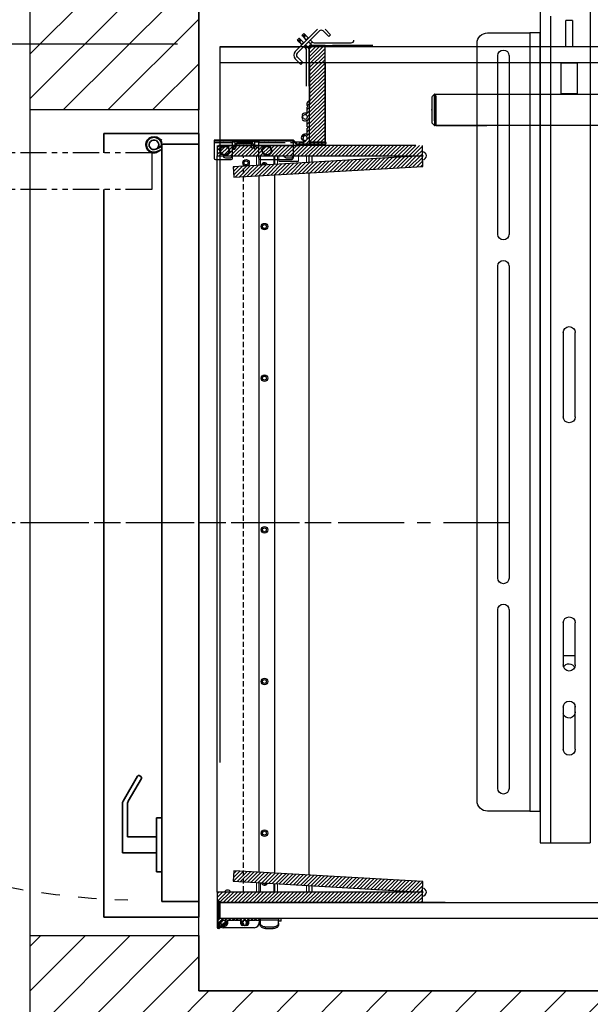
# Model space of a CAD drawing. Units: inches. Extents: x -1 to 417, y 4 to 299.
# Drawn here: x 211 to 238, y 169 to 216 of the extents above; entities that cross this region are included whole.
import ezdxf

# ---------------------------------------------------------------- set-up
doc = ezdxf.new("R2010")
doc.units = ezdxf.units.IN
doc.header["$MEASUREMENT"] = 0
for name, pattern in [('CENTER', [2, 1.25, -0.25, 0.25, -0.25]), ('HIDDEN', [0.375, 0.25, -0.125]), ('PHANTOM', [2.5, 1.25, -0.25, 0.25, -0.25, 0.25, -0.25])]:
    doc.linetypes.add(name, pattern=pattern)
for name, color, linetype in [('CENTER', 2, 'CENTER'), ('CUTLINE', 6, 'Continuous'), ('DIM', 3, 'Continuous'), ('HATCH', 5, 'Continuous'), ('PHANTOM', 4, 'PHANTOM')]:
    doc.layers.add(name, color=color, linetype=linetype)
doc.styles.add('PLAN_STYLE', font='txt.shx', dxfattribs={"height": 1.5})
doc.dimstyles.new('METRIC_PL', dxfattribs={"dimtxt": 1.5, "dimasz": 3, "dimexe": 1.5, "dimexo": 1, "dimgap": 1, "dimtad": 0, "dimtih": 1, "dimtoh": 1, "dimdec": 4, "dimzin": 0, "dimdsep": 46, "dimlunit": 5, "dimtxsty": 'PLAN_STYLE', "dimcen": 0.09, "dimadec": 0, "dimazin": 0, "dimtfac": 1, "dimtdec": 4, "dimtofl": 0, "dimtmove": 0, "dimatfit": 3, "dimfxl": 0, "dimfrac": 2, "dimtolj": 1, "dimtzin": 0, "dimarcsym": 0})
pattern_1 = [(45, (-11.53847, 21.76348), (-0.08838835, 0.08838835), [])]
pattern_2 = [(45, (-14.75691, 19.97981), (-0.08838835, 0.08838835), [])]
pattern_3 = [(45, (26.75773, 100.18613), (-0.08838835, 0.08838834), [])]

# ---------------------------------------------------------------- blocks, each defined once
blk = doc.blocks.new('*D48')
at = {"layer": 'DEFPOINTS', "color": 0}
for p in [(219.652, 232.738), (182.852, 214.363), (219.652, 214.363)]:
    blk.add_point(p, dxfattribs=at)
at = {"layer": 'DIM', "color": 0, "lineweight": -2}
for p, q in [((182.852, 232.738), (182.852, 249.41)), ((182.852, 249.41), (185.852, 249.41)), ((218.652, 232.738), (181.352, 232.738)), ((182.852, 217.363), (182.852, 229.738)), ((218.652, 214.363), (181.352, 214.363))]:
    blk.add_line(p, q, dxfattribs=at)
at = {"layer": 'DIM', "color": 0}
for points in [[(182.352, 229.738), (183.352, 229.738), (182.852, 232.738)], [(182.352, 217.363), (183.352, 217.363), (182.852, 214.363)]]:
    blk.add_solid(points, dxfattribs=at)
at = {"layer": 'DIM', "color": 0, "insert": (187.602, 249.41), "char_height": 1.5, "attachment_point": 5, "rotation": 89.9544, "style": 'PLAN_STYLE'}
blk.add_mtext("\\A1;18 3/8'' [467mm]", dxfattribs=at)
blk = doc.blocks.new('*D49')
at = {"layer": 'DEFPOINTS', "color": 0}
for p in [(219.652, 232.738), (196.631, 218.738), (219.652, 218.738)]:
    blk.add_point(p, dxfattribs=at)
at = {"layer": 'DIM', "color": 0, "lineweight": -2}
for p, q in [((218.652, 232.738), (195.131, 232.738)), ((196.631, 229.738), (196.631, 221.738)), ((218.652, 218.738), (195.131, 218.738)), ((196.631, 218.738), (196.631, 209.585)), ((196.631, 209.585), (193.631, 209.585))]:
    blk.add_line(p, q, dxfattribs=at)
at = {"layer": 'DIM', "color": 0}
for points in [[(196.131, 229.738), (197.131, 229.738), (196.631, 232.738)], [(196.131, 221.738), (197.131, 221.738), (196.631, 218.738)]]:
    blk.add_solid(points, dxfattribs=at)
at = {"layer": 'DIM', "color": 0, "insert": (191.881, 209.585), "char_height": 1.5, "attachment_point": 5, "rotation": 89.9544, "style": 'PLAN_STYLE'}
blk.add_mtext("\\A1;14'' [356mm]", dxfattribs=at)
blk = doc.blocks.new('A$C2C1D06E5')
at = {"color": 7, "linetype": 'Continuous', "lineweight": 25}
for p, q in [((1.745, 2.3733), (1.745, 0.3807)), ((1.8638, 2.3701), (1.8638, 0.3807)), ((1.8638, 2.1292), (1.8638, 2.3057)), ((1.8638, 2.3057), (1.8888, 2.3057)), ((1.8888, 2.3057), (1.8888, 0.4557)), ((1.9888, 2.3057), (1.8888, 2.3057)), ((2.0138, 0.4807), (2.0138, 2.2807)), ((1.938, 2.2517), (1.938, 1.8267)), ((1.9645, 1.8267), (1.9645, 2.2517)), ((1.8638, 2.0292), (1.8638, 2.1292)), ((1.8638, 1.7182), (1.8638, 2.0292)), ((1.938, 1.7517), (1.938, 1.0097)), ((1.9645, 1.0097), (1.9645, 1.7517)), ((1.8638, 1.6182), (1.8638, 1.7182)), ((1.8638, 1.1432), (1.8638, 1.6182)), ((1.7808, 1.3932), (1.7808, 1.5932)), ((1.8093, 1.5932), (1.8093, 1.3932)), ((1.8638, 1.0432), (1.8638, 1.1432)), ((1.8638, 0.7322), (1.8638, 1.0432)), ((1.938, 0.9347), (1.938, 0.5097)), ((1.9645, 0.5097), (1.9645, 0.9347)), ((1.7808, 0.8032), (1.7808, 0.9032)), ((1.8093, 0.9032), (1.8093, 0.8032)), ((1.7808, 0.825), (1.8093, 0.825)), ((1.8638, 0.6322), (1.8638, 0.7322)), ((1.7808, 0.6032), (1.7808, 0.7032)), ((1.781, 0.6915), (1.781, 0.7058)), ((1.8093, 0.7032), (1.8093, 0.6032)), ((1.8638, 0.4557), (1.8638, 0.6322)), ((1.8888, 0.4557), (1.8638, 0.4557)), ((1.8888, 0.4557), (1.9888, 0.4557)), ((1.8388, 0.3807), (1.745, 0.3807)), ((1.8638, 0.3807), (1.8388, 0.3807))]:
    blk.add_line(p, q, dxfattribs=at)
at = {"color": 8, "linetype": 'Continuous', "lineweight": 25}
blk.add_line((1.8388, 0.3807), (1.8388, 2.3454), dxfattribs=at)
at = {"color": 7, "linetype": 'Continuous', "lineweight": 25}
for centre, radius, start, end in [((1.9888, 2.2807), 0.025, 360, 90), ((1.9513, 2.2517), 0.0132, 0, 180), ((1.9513, 1.8267), 0.0132, 180, 0), ((1.9513, 1.7517), 0.0132, 360, 180), ((1.795, 1.5932), 0.0143, 0, 180), ((1.795, 1.3932), 0.0143, 180, 0), ((1.9513, 1.0097), 0.0133, 180, 0), ((1.9513, 0.9347), 0.0132, 0, 180), ((1.795, 0.9032), 0.0143, 0, 180), ((1.795, 0.8032), 0.0143, 180, 0), ((1.7955, 0.7915), 0.0145, 27.526, 157.384), ((1.795, 0.7032), 0.0143, 0, 180), ((1.7955, 0.6915), 0.0145, 180, 341.4914), ((1.795, 0.6032), 0.0143, 180, 0), ((1.9513, 0.5097), 0.0133, 180, 0), ((1.9888, 0.4807), 0.025, 270, 0)]:
    blk.add_arc(centre, radius, start, end, dxfattribs=at)
blk = doc.blocks.new('RAIL1R-3654')
at = {"xscale": -20, "yscale": 20, "zscale": 20}
blk.add_blockref('A$C2C1D06E5', (47, -63.951), dxfattribs=at)
blk = doc.blocks.new('ABSlimCornerLH')
at = {"linetype": 'Continuous', "lineweight": 0}
h = blk.add_hatch(dxfattribs=at)
h.set_pattern_fill('ANSI31', angle=180, style=0)
h.set_pattern_definition([(225, (16.52889, 75.65776), (0.08838835, -0.08838834), [])])
edge = h.paths.add_edge_path(flags=0)
edge.add_arc((0.669, -0.082), 0.008, 270, 315)
edge.add_line((0.675, -0.088), (0.693, -0.069))
edge.add_arc((0.704, -0.08), 0.015, 405, 495, ccw=False)
edge.add_line((0.714, -0.069), (0.733, -0.088))
edge.add_arc((0.738, -0.082), 0.008, 225, 270)
edge.add_line((0.738, -0.09), (1.002, -0.09))
edge.add_arc((1.002, -0.12), 0.03, 340.4577, 450, ccw=False)
edge.add_arc((1.204, -0.192), 0.184, 520.4577, 582.5173)
edge.add_arc((1.099, -0.288), 0.0411, 222.5173, 402.5173)
edge.add_arc((1.204, -0.192), 0.102, -42.5173, 222.5173, ccw=False)
edge.add_arc((1.309, -0.288), 0.0411, 497.4827, 677.4827)
edge.add_arc((1.204, -0.192), 0.184, 317.4827, 379.5423)
edge.add_arc((1.405, -0.12), 0.03, 90, 199.5423, ccw=False)
edge.add_line((1.405, -0.09), (1.669, -0.09))
edge.add_arc((1.669, -0.082), 0.008, 270, 315)
edge.add_line((1.675, -0.088), (1.693, -0.069))
edge.add_arc((1.704, -0.08), 0.015, 405, 495, ccw=False)
edge.add_line((1.714, -0.069), (1.733, -0.088))
edge.add_arc((1.738, -0.082), 0.008, 225, 270)
edge.add_line((1.738, -0.09), (1.866, -0.09))
edge.add_arc((1.866, 0), 0.09, 270, 348.463)
edge.add_arc((1.939, -0.015), 0.015, 348.463, 450)
edge.add_line((1.939, 0), (0.015, 0))
edge.add_arc((0.015, 0.015), 0.015, 180, 270, ccw=False)
edge.add_line((0, 0.015), (0, 0.78))
edge.add_arc((-0.03, 0.78), 0.03, 360, 450)
edge.add_arc((-0.03, 0.75), 0.06, 450, 540)
edge.add_line((-0.09, 0.75), (-0.09, -0.416))
edge.add_arc((-0.03, -0.416), 0.06, 180, 270)
edge.add_arc((-0.03, -0.446), 0.03, 270, 360)
edge.add_line((0, -0.446), (0, -0.264))
edge.add_arc((0.03, -0.264), 0.03, 495, 540, ccw=False)
edge.add_line((0.009, -0.243), (0.032, -0.22))
edge.add_arc((0.026, -0.214), 0.008, 315, 390.1699)
edge.add_arc((0.04, -0.206), 0.00787, 59.8301, 210.1699, ccw=False)
edge.add_arc((0.048, -0.193), 0.008, 239.8301, 315)
edge.add_line((0.053, -0.198), (0.087, -0.164))
edge.add_arc((0.082, -0.159), 0.00787, 315, 390.5225)
edge.add_arc((0.095, -0.151), 0.00787, 59.4775, 210.5225, ccw=False)
edge.add_arc((0.103, -0.137), 0.00787, 239.4775, 315)
edge.add_line((0.109, -0.143), (0.132, -0.12))
edge.add_arc((0.204, -0.192), 0.102, 255.4654, 495, ccw=False)
edge.add_arc((0.168, -0.329), 0.041, 435.4654, 615.4654)
edge.add_arc((0.204, -0.192), 0.184, 255.4654, 379.5661)
edge.add_arc((0.405, -0.12), 0.03, 90, 199.5661, ccw=False)
edge.add_line((0.405, -0.09), (0.669, -0.09))
at = {"color": 7, "linetype": 'Continuous', "lineweight": 30}
for p, q in [((-0.09, 0.75), (-0.09, -0.416)), ((0, 0.015), (0, 0.78)), ((2.527, 0.75), (0, 0.75)), ((0, 0.75), (0, 0)), ((2.527, 0), (0, 0)), ((1.939, 0), (0.015, 0)), ((0, -0.446), (0, -0.264)), ((0.009, -0.243), (0.032, -0.22)), ((0.035, -0.373), (0.221, -0.188)), ((0.053, -0.198), (0.087, -0.164)), ((0.078, -0.416), (0.263, -0.23)), ((0.109, -0.143), (0.132, -0.12)), ((0.221, -0.188), (0.263, -0.23)), ((0.405, -0.09), (0.669, -0.09)), ((0.675, -0.088), (0.693, -0.069)), ((0.714, -0.069), (0.733, -0.088)), ((0.738, -0.09), (1.002, -0.09)), ((1.405, -0.09), (1.669, -0.09)), ((1.675, -0.088), (1.693, -0.069)), ((1.714, -0.069), (1.733, -0.088)), ((1.738, -0.09), (1.866, -0.09))]:
    blk.add_line(p, q, dxfattribs=at)
for centre, radius, start, end in [((-0.03, 0.75), 0.06, 90, 180), ((-0.03, 0.78), 0.03, 0, 90), ((0.015, 0.015), 0.015, 180, 270), ((-0.03, -0.416), 0.06, 180, 270), ((-0.03, -0.446), 0.03, 270, 0), ((0.03, -0.264), 0.03, 135, 180), ((0.12, -0.458), 0.12, 135, 180), ((0.04, -0.206), 0.00787, 59.8301, 210.1699), ((0.026, -0.214), 0.008, 315, 30.1699), ((0.048, -0.193), 0.008, 239.8301, 315), ((0.12, -0.458), 0.06, 135, 180), ((0.082, -0.159), 0.00787, 315, 30.5225), ((0.095, -0.151), 0.00787, 59.4775, 210.5225), ((0.103, -0.137), 0.00787, 239.4775, 315), ((0.168, -0.329), 0.041, 75.4654, 255.4654), ((0.204, -0.192), 0.102, 255.4654, 135), ((0.204, -0.192), 0.184, 255.4654, 19.5661), ((0.405, -0.12), 0.03, 90, 199.5661), ((0.669, -0.082), 0.008, 270, 315), ((0.704, -0.08), 0.015, 45, 135), ((0.738, -0.082), 0.008, 225, 270), ((1.002, -0.12), 0.03, 340.4577, 90), ((1.204, -0.192), 0.184, 160.4577, 222.5173), ((1.099, -0.288), 0.0411, 222.5173, 42.5173), ((1.204, -0.192), 0.102, 317.4827, 222.5173), ((1.309, -0.288), 0.0411, 137.4827, 317.4827), ((1.204, -0.192), 0.184, 317.4827, 19.5423), ((1.405, -0.12), 0.03, 90, 199.5423), ((1.669, -0.082), 0.008, 270, 315), ((1.704, -0.08), 0.015, 45, 135), ((1.738, -0.082), 0.008, 225, 270), ((1.866, 0), 0.09, 270, 348.463), ((1.939, -0.015), 0.015, 348.463, 90)]:
    blk.add_arc(centre, radius, start, end, dxfattribs=at)
blk = doc.blocks.new('LH_handrail')
at = {"color": 7, "linetype": 'Continuous', "lineweight": 30}
for p, q in [((6.539, 3.5), (6.226, 3.5)), ((6.226, 2.24), (6.226, 3.5)), ((6.539, 3.5), (6.539, 2.24)), ((6.008, 0.01), (6.008, 1.49)), ((6.758, 1.49), (6.758, 0.01)), ((0, 0), (0.042, 0)), ((0.042, 0), (2.468, 0)), ((0.042, -1.5), (0.042, 0)), ((6.758, 0.01), (6.008, 0.01)), ((6.018, 0), (6.008, 0.01)), ((6.018, 0), (6.748, 0)), ((6.343, 0), (6.422, 0)), ((6.758, 0.01), (6.748, 0)), ((-0.146, -0.146), (-0.146, -1.354)), ((-0.131, -0.11), (-0.035, -0.015)), ((0.042, -0.105), (0.042, -1.5)), ((-0.035, -1.485), (-0.131, -1.39)), ((0.042, -1.5), (0, -1.5)), ((0.042, -1.5), (2.468, -1.5))]:
    blk.add_line(p, q, dxfattribs=at)
blk.add_line((6.008, 1.49), (6.758, 1.49))
at = {"color": 7, "linetype": 'PHANTOM', "lineweight": 0}
for p, q in [((0, -1.5), (0, 0)), ((-0.131, -1.39), (-0.131, -0.11)), ((-0.035, -0.015), (-0.035, -1.485))]:
    blk.add_line(p, q, dxfattribs=at)
at = {"color": 7, "linetype": 'Continuous', "lineweight": 30}
for centre, start, end in [((0, -0.05), 90, 134.8856), ((-0.096, -0.17), 134.8856, 180), ((-0.096, -1.354), 180, 225.1144), ((0, -1.45), 225.1144, 270)]:
    blk.add_arc(centre, 0.05, start, end, dxfattribs=at)
blk.add_point((-0.146, -0.75))
blk.add_point((-0.146, -0.75))
blk = doc.blocks.new('A$C01D4013D')
at = {"linetype": 'Continuous', "lineweight": 0}
h = blk.add_hatch(dxfattribs=at)
h.set_pattern_fill('ANSI31', style=0)
h.set_pattern_definition(pattern_2)
h.paths.add_polyline_path([(9.172, 1.019), (9.144, 1.519), (0.159, 0.999), (0.187, 0.5)], flags=0)
h = blk.add_hatch(dxfattribs=at)
h.set_pattern_fill('ANSI31', style=0)
h.set_pattern_definition(pattern_2)
h.paths.add_polyline_path([(0.187, 0.5), (0.187, 0), (9.937, 0), (9.937, 0.5)], flags=0)
at = {"color": 7, "linetype": 'Continuous', "lineweight": 30}
for p, q in [((9.144, 1.519), (0.159, 0.999)), ((9.172, 1.019), (9.144, 1.519)), ((0.159, 0.999), (0.187, 0.5)), ((0.187, 0.5), (9.172, 1.019)), ((0.187, 0.5), (0.187, 0)), ((9.937, 0.5), (0.187, 0.5)), ((0.219, 0.502), (0.219, 0.5)), ((9.937, 0), (9.937, 0.5))]:
    blk.add_line(p, q, dxfattribs=at)
for radius in [0.188, 0.0312]:
    blk.add_arc((0.187, 0.5), radius, 93.3084, 270, dxfattribs=at)
blk = doc.blocks.new('A$C62CA1045')
at = {"linetype": 'Continuous', "lineweight": 0}
h = blk.add_hatch(dxfattribs=at)
h.set_pattern_fill('ANSI31', style=0)
h.set_pattern_definition([(45, (-11.41347, 21.76348), (-0.08838835, 0.08838835), [])])
edge = h.paths.add_edge_path(flags=0)
edge.add_arc((12.088, 38.058), 0.008, 90, 135)
edge.add_line((12.083, 38.064), (12.065, 38.046))
edge.add_arc((12.054, 38.056), 0.015, 225, 315, ccw=False)
edge.add_line((12.043, 38.046), (12.025, 38.064))
edge.add_arc((12.019, 38.058), 0.008, 45, 90)
edge.add_line((12.019, 38.066), (11.755, 38.066))
edge.add_arc((11.755, 38.096), 0.03, 160.4577, 270, ccw=False)
edge.add_arc((11.554, 38.168), 0.184, 340.4577, 402.5173)
edge.add_arc((11.659, 38.264), 0.0411, 42.5173, 222.5173)
edge.add_arc((11.554, 38.168), 0.102, -222.5173, 42.5173, ccw=False)
edge.add_arc((11.449, 38.264), 0.0411, 317.4827, 497.4827)
edge.add_arc((11.554, 38.168), 0.184, 137.4827, 199.5423)
edge.add_arc((11.352, 38.096), 0.03, -90, 19.5423, ccw=False)
edge.add_line((11.352, 38.066), (11.088, 38.066))
edge.add_arc((11.088, 38.058), 0.008, 90, 135)
edge.add_line((11.083, 38.064), (11.065, 38.046))
edge.add_arc((11.054, 38.056), 0.015, 225, 315, ccw=False)
edge.add_line((11.043, 38.046), (11.025, 38.064))
edge.add_arc((11.019, 38.058), 0.008, 45, 90)
edge.add_line((11.019, 38.066), (10.892, 38.066))
edge.add_arc((10.892, 37.976), 0.09, 90, 168.463)
edge.add_arc((10.819, 37.991), 0.015, 168.463, 270)
edge.add_line((10.819, 37.976), (12.743, 37.976))
edge.add_arc((12.743, 37.961), 0.015, 0, 90, ccw=False)
edge.add_line((12.758, 37.961), (12.758, 37.196))
edge.add_arc((12.788, 37.196), 0.03, 180, 270)
edge.add_arc((12.788, 37.226), 0.06, 270, 360)
edge.add_line((12.848, 37.226), (12.848, 38.392))
edge.add_arc((12.788, 38.392), 0.06, 0, 90)
edge.add_arc((12.788, 38.422), 0.03, 90, 180)
edge.add_line((12.758, 38.422), (12.758, 38.24))
edge.add_arc((12.728, 38.24), 0.03, 315, 360, ccw=False)
edge.add_line((12.749, 38.219), (12.726, 38.196))
edge.add_arc((12.732, 38.191), 0.008, 135, 210.1699)
edge.add_arc((12.718, 38.183), 0.00787, -120.1699, 30.1699, ccw=False)
edge.add_arc((12.71, 38.169), 0.008, 59.8301, 135)
edge.add_line((12.704, 38.175), (12.67, 38.14))
edge.add_arc((12.676, 38.135), 0.00787, 135, 210.5225)
edge.add_arc((12.662, 38.127), 0.00787, -120.5225, 30.5225, ccw=False)
edge.add_arc((12.654, 38.113), 0.00787, 59.4775, 135)
edge.add_line((12.649, 38.119), (12.626, 38.096))
edge.add_arc((12.554, 38.168), 0.102, 75.4654, 315, ccw=False)
edge.add_arc((12.59, 38.306), 0.041, 255.4654, 435.4654)
edge.add_arc((12.554, 38.168), 0.184, 75.4654, 199.5661)
edge.add_arc((12.353, 38.096), 0.03, -90, 19.5661, ccw=False)
edge.add_line((12.353, 38.066), (12.088, 38.066))
h = blk.add_hatch(dxfattribs=at)
h.set_pattern_fill('ANSI31', style=0)
h.set_pattern_definition(pattern_1)
h.paths.add_polyline_path([(12.848, 36.726), (12.848, 37.226), (3.098, 37.226), (3.098, 36.726)], flags=0)
h = blk.add_hatch(dxfattribs=at)
h.set_pattern_fill('ANSI31', style=0)
h.set_pattern_definition(pattern_1)
h.paths.add_polyline_path([(3.098, 36.726), (3.069, 36.227), (12.054, 35.708), (12.083, 36.207)], flags=0)
at = {"color": 7, "linetype": 'Continuous', "lineweight": 30}
for p, q in [((10.553, 38.458), (10.178, 38.458)), ((11.093, 38.418), (12.553, 38.418)), ((12.758, 38.422), (12.758, 38.24)), ((12.848, 37.226), (12.848, 38.392)), ((2.023, 37.976), (12.758, 37.976)), ((9.803, 38.105), (9.803, 37.976)), ((9.803, 38.105), (9.908, 38.105)), ((9.908, 38.105), (9.908, 37.976)), ((9.928, 38.193), (9.928, 38.281)), ((9.928, 38.193), (9.928, 38.053)), ((9.928, 37.98), (9.928, 38.053)), ((10.803, 37.98), (9.928, 37.98)), ((9.928, 37.98), (9.928, 37.976)), ((10.553, 38.37), (10.178, 38.37)), ((10.803, 38.281), (10.803, 38.193)), ((10.803, 38.053), (10.803, 38.193)), ((10.803, 38.053), (10.803, 37.98)), ((10.803, 37.976), (10.803, 37.98)), ((10.819, 37.976), (12.743, 37.976)), ((10.843, 38.051), (10.843, 38.168)), ((11.019, 38.066), (10.892, 38.066)), ((11.043, 38.046), (11.025, 38.064)), ((11.083, 38.064), (11.065, 38.046)), ((11.352, 38.066), (11.088, 38.066)), ((12.019, 38.066), (11.755, 38.066)), ((12.043, 38.046), (12.025, 38.064)), ((12.083, 38.064), (12.065, 38.046)), ((12.353, 38.066), (12.088, 38.066)), ((12.649, 38.119), (12.626, 38.096)), ((12.704, 38.175), (12.67, 38.14)), ((12.749, 38.219), (12.726, 38.196)), ((12.758, 37.226), (12.758, 37.976)), ((12.758, 37.961), (12.758, 37.196)), ((2.023, 37.226), (12.758, 37.226)), ((3.098, 37.226), (3.098, 36.726)), ((12.848, 37.226), (3.098, 37.226)), ((12.848, 36.726), (12.848, 37.226)), ((3.098, 36.726), (3.069, 36.227)), ((3.098, 36.726), (12.848, 36.726)), ((12.083, 36.207), (3.098, 36.726)), ((3.129, 36.726), (3.129, 36.724)), ((3.285, 36.726), (3.285, 36.715)), ((3.519, 36.726), (3.519, 36.702)), ((4.269, 36.658), (4.269, 36.726)), ((8.348, 36.423), (8.348, 36.726)), ((8.473, 36.726), (8.473, 36.415)), ((10.098, 36.726), (10.098, 36.322)), ((10.848, 36.726), (10.848, 36.278)), ((12.848, 36.726), (12.848, 1.726)), ((3.069, 36.227), (12.054, 35.708)), ((12.054, 35.708), (12.083, 36.207)), ((8.473, 35.915), (8.473, 2.52)), ((10.098, 35.821), (10.098, 2.614)), ((10.848, 35.777), (10.848, 2.657)), ((8.348, 1.726), (8.348, 2.012)), ((8.473, 2.019), (8.473, 1.726)), ((9.911, 1.981), (8.975, 1.981)), ((10.098, 2.113), (10.098, 1.726)), ((10.848, 2.156), (10.848, 1.726)), ((9.537, 1.82), (9.349, 1.82)), ((12.444, 1.82), (12.256, 1.82)), ((12.532, 1.793), (12.529, 1.766)), ((3.406, 1.226), (12.758, 1.226)), ((12.758, 1.226), (8.983, 1.226))]:
    blk.add_line(p, q, dxfattribs=at)
at = {"color": 8, "linetype": 'PHANTOM', "lineweight": 0}
for p, q in [((10.178, 38.458), (10.178, 38.37)), ((10.553, 38.37), (10.553, 38.458)), ((10.803, 38.053), (9.928, 38.053)), ((8.598, 36.726), (8.598, 36.408)), ((9.973, 36.726), (9.973, 36.329)), ((10.16, 36.726), (10.16, 36.318)), ((10.785, 36.726), (10.785, 36.282)), ((10.973, 36.726), (10.973, 36.271)), ((8.598, 2.026), (8.598, 1.726)), ((8.975, 1.981), (8.975, 1.726)), ((9.911, 1.981), (9.911, 1.726)), ((9.973, 2.106), (9.973, 1.726)), ((10.16, 2.117), (10.16, 1.726)), ((10.785, 2.153), (10.785, 1.726)), ((10.973, 2.164), (10.973, 1.726))]:
    blk.add_line(p, q, dxfattribs=at)
at = {"linetype": 'HIDDEN'}
blk.add_line((11.598, 36.695), (11.598, 1.726), dxfattribs=at)
at = {"color": 7, "linetype": 'Continuous', "lineweight": 30, "flags": 128}
for points in [[(9.928, 38.281), (9.932, 38.316), (9.947, 38.349), (9.97, 38.38), (10.001, 38.406), (10.039, 38.428), (10.082, 38.445), (10.129, 38.455), (10.178, 38.458)], [(10.553, 38.458), (10.601, 38.455), (10.648, 38.445), (10.692, 38.428), (10.729, 38.406), (10.761, 38.38), (10.784, 38.349), (10.798, 38.316), (10.803, 38.281)], [(10.178, 38.37), (10.129, 38.366), (10.082, 38.356), (10.039, 38.34), (10.001, 38.318), (9.97, 38.291), (9.947, 38.261), (9.932, 38.228), (9.928, 38.193)], [(10.803, 38.193), (10.798, 38.228), (10.784, 38.261), (10.761, 38.291), (10.729, 38.318), (10.692, 38.34), (10.648, 38.356), (10.601, 38.366), (10.553, 38.37)], [(10.535, 2.138), (10.562, 2.121), (10.598, 2.114)], [(12.529, 1.766), (12.529, 1.759), (12.53, 1.738), (12.53, 1.726)]]:
    blk.add_lwpolyline(points, dxfattribs=at)
at = {"color": 7, "linetype": 'Continuous', "lineweight": 30}
for centre, radius in [((10.598, 33.922), 0.154), ((10.598, 33.922), 0.0938), ((10.598, 26.712), 0.154), ((10.598, 26.712), 0.0938), ((10.598, 19.502), 0.154), ((10.598, 19.502), 0.0938), ((10.598, 12.292), 0.154), ((10.598, 12.292), 0.0938), ((10.598, 5.087), 0.154), ((10.598, 5.087), 0.0938)]:
    blk.add_circle(centre, radius, dxfattribs=at)
for centre, radius, start, end in [((11.093, 38.168), 0.25, 90, 180), ((12.553, 38.168), 0.25, 34.8751, 90), ((12.788, 38.422), 0.03, 90, 180), ((12.788, 38.392), 0.06, 0, 90), ((10.892, 37.976), 0.09, 90, 168.463), ((10.819, 37.991), 0.015, 168.463, 270), ((11.019, 38.058), 0.008, 45, 90), ((11.054, 38.056), 0.015, 225, 315), ((11.088, 38.058), 0.008, 90, 135), ((11.352, 38.096), 0.03, 270, 19.5423), ((11.554, 38.168), 0.184, 137.4827, 199.5423), ((11.449, 38.264), 0.0411, 317.4827, 137.4827), ((11.554, 38.168), 0.102, 137.4827, 42.5173), ((11.553, 38.168), 0.141, 58.7931, 120.397), ((11.553, 38.168), 0.131, 58.61, 120.3933), ((11.553, 38.168), 0.125, 57.9409, 120.9205), ((11.659, 38.264), 0.0411, 42.5173, 222.5173), ((11.554, 38.168), 0.184, 340.4577, 42.5173), ((11.755, 38.096), 0.03, 160.4577, 270), ((12.019, 38.058), 0.008, 45, 90), ((12.054, 38.056), 0.015, 225, 315), ((12.088, 38.058), 0.008, 90, 135), ((12.353, 38.096), 0.03, 270, 19.5661), ((12.554, 38.168), 0.184, 75.4654, 199.5661), ((12.554, 38.168), 0.102, 75.4654, 315), ((12.59, 38.306), 0.041, 255.4654, 75.4654), ((12.553, 38.168), 0.125, 350.0161, 59.1001), ((12.553, 38.168), 0.131, 353.6037, 58.4831), ((12.553, 38.168), 0.141, 358.2275, 58.3702), ((12.654, 38.113), 0.00787, 59.4775, 135), ((12.662, 38.127), 0.00787, 239.4775, 30.5225), ((12.676, 38.135), 0.00787, 135, 210.5225), ((12.71, 38.169), 0.008, 59.8301, 135), ((12.718, 38.183), 0.00787, 239.8301, 30.1699), ((12.732, 38.191), 0.008, 135, 210.1699), ((12.743, 37.961), 0.015, 0, 90), ((12.728, 38.24), 0.03, 315, 360), ((12.788, 37.196), 0.03, 180, 270), ((12.788, 37.226), 0.06, 270, 360), ((3.098, 36.726), 0.188, 90, 266.6916), ((3.098, 36.726), 0.0313, 90, 266.6916), ((12.35, 36.783), 0.156, 201.4313, 338.5687), ((10.598, 36.24), 0.154, 16.7996, 156.5836), ((10.598, 36.24), 0.0938, 31.0117, 142.3714), ((10.598, 2.208), 0.154, 208.5832, 338.0336), ((10.598, 2.208), 0.0938, 270, 318.8642), ((9.349, 1.664), 0.156, 90, 156.4472), ((9.537, 1.664), 0.156, 23.5528, 90), ((12.256, 1.664), 0.156, 90, 156.582), ((12.444, 1.664), 0.156, 45.36, 90), ((12.788, 1.256), 0.03, 90, 180), ((12.788, 1.226), 0.06, 0, 90)]:
    blk.add_arc(centre, radius, start, end, dxfattribs=at)
blk.add_blockref('A$C01D4013D', (2.91, 1.226))
blk = doc.blocks.new('A$C10D1722D')
h = blk.add_hatch()
h.set_pattern_fill('ANSI31', color=256, style=0)
h.paths.add_polyline_path([(4.514, 37.382), (5.264, 37.382), (5.264, 41.982), (4.514, 41.982)])
at = {"linetype": 'Continuous'}
h = blk.add_hatch(dxfattribs=at)
h.set_pattern_fill('ANSI31', style=0)
h.set_pattern_definition(pattern_3)
edge = h.paths.add_edge_path(flags=0)
edge.add_arc((4.432, 38.051), 0.008, 135, 180, ccw=False)
edge.add_line((4.427, 38.057), (4.445, 38.075))
edge.add_arc((4.434, 38.086), 0.015, 315, 405)
edge.add_line((4.445, 38.097), (4.427, 38.115))
edge.add_arc((4.432, 38.12), 0.008, 180, 225, ccw=False)
edge.add_line((4.424, 38.12), (4.424, 38.384))
edge.add_arc((4.394, 38.384), 0.03, 0, 109.5423)
edge.add_arc((4.323, 38.586), 0.184, 227.4827, 289.5423, ccw=False)
edge.add_arc((4.226, 38.481), 0.0411, 47.4827, 227.4827, ccw=False)
edge.add_arc((4.323, 38.586), 0.102, 227.4827, 492.5173)
edge.add_arc((4.226, 38.691), 0.0411, 132.5173, 312.5173, ccw=False)
edge.add_arc((4.323, 38.586), 0.184, 70.4577, 132.5173, ccw=False)
edge.add_arc((4.394, 38.787), 0.03, 250.4577, 360)
edge.add_line((4.424, 38.787), (4.424, 39.051))
edge.add_arc((4.432, 39.051), 0.008, 135, 180, ccw=False)
edge.add_line((4.427, 39.057), (4.445, 39.075))
edge.add_arc((4.434, 39.086), 0.015, 315, 405)
edge.add_line((4.445, 39.097), (4.427, 39.115))
edge.add_arc((4.432, 39.121), 0.008, 180, 225, ccw=False)
edge.add_line((4.424, 39.121), (4.424, 39.248))
edge.add_arc((4.514, 39.248), 0.09, 101.537, 180, ccw=False)
edge.add_arc((4.499, 39.321), 0.015, 0, 101.537, ccw=False)
edge.add_line((4.514, 39.321), (4.514, 37.397))
edge.add_arc((4.529, 37.397), 0.015, 180, 270)
edge.add_line((4.529, 37.382), (5.294, 37.382))
edge.add_arc((5.294, 37.352), 0.03, 0, 90, ccw=False)
edge.add_arc((5.264, 37.352), 0.06, 270, 360, ccw=False)
edge.add_line((5.264, 37.292), (4.098, 37.292))
edge.add_arc((4.098, 37.352), 0.06, 180, 270, ccw=False)
edge.add_arc((4.068, 37.352), 0.03, 90, 180, ccw=False)
edge.add_line((4.068, 37.382), (4.25, 37.382))
edge.add_arc((4.25, 37.412), 0.03, 270, 315)
edge.add_line((4.271, 37.391), (4.294, 37.414))
edge.add_arc((4.3, 37.408), 0.008, 59.8301, 135, ccw=False)
edge.add_arc((4.308, 37.422), 0.00787, 239.8301, 390.1699)
edge.add_arc((4.321, 37.43), 0.008, 135, 210.1699, ccw=False)
edge.add_line((4.316, 37.436), (4.35, 37.47))
edge.add_arc((4.355, 37.464), 0.00787, 59.4775, 135, ccw=False)
edge.add_arc((4.363, 37.478), 0.00787, 239.4775, 390.5225)
edge.add_arc((4.377, 37.486), 0.00787, 135, 210.5225, ccw=False)
edge.add_line((4.371, 37.491), (4.394, 37.514))
edge.add_arc((4.323, 37.586), 0.102, 315, 554.5346)
edge.add_arc((4.185, 37.55), 0.041, -165.4654, 14.5346, ccw=False)
edge.add_arc((4.323, 37.586), 0.184, 70.4339, 194.5346, ccw=False)
edge.add_arc((4.394, 37.787), 0.03, 250.4339, 360)
edge.add_line((4.424, 37.787), (4.424, 38.051))
h = blk.add_hatch(dxfattribs=at)
h.set_pattern_fill('ANSI32', style=0)
h.set_pattern_definition([(45, (26.75773, 100.18613), (-0.265165, 0.265165), []), (45, (26.9345, 100.18613), (-0.265165, 0.265165), [])])
edge = h.paths.add_edge_path(flags=0)
edge.add_line((0, 37.426), (0, 37.486))
edge.add_line((0, 37.486), (3.72, 37.486))
edge.add_arc((3.72, 37.366), 0.12, 45, 90, ccw=False)
edge.add_line((3.805, 37.451), (3.947, 37.31))
edge.add_arc((3.989, 37.352), 0.06, 225, 270)
edge.add_line((3.989, 37.292), (5.264, 37.292))
edge.add_line((5.264, 37.292), (5.264, 37.232))
edge.add_line((5.264, 37.232), (3.989, 37.232))
edge.add_arc((3.989, 37.352), 0.12, 225, 270, ccw=False)
edge.add_line((3.904, 37.267), (3.763, 37.409))
edge.add_arc((3.72, 37.366), 0.06, 45, 90)
edge.add_line((3.72, 37.426), (0, 37.426))
h = blk.add_hatch(dxfattribs=at)
h.set_pattern_fill('ANSI31', style=0)
h.set_pattern_definition(pattern_3)
edge = h.paths.add_edge_path(flags=0)
edge.add_line((1, 37.245), (1, 37.426))
edge.add_line((1, 37.426), (1.062, 37.426))
edge.add_line((1.062, 37.426), (1.083, 37.376))
edge.add_line((1.083, 37.376), (1.833, 37.376))
edge.add_line((1.833, 37.376), (1.854, 37.426))
edge.add_line((1.854, 37.426), (1.917, 37.426))
edge.add_line((1.917, 37.426), (1.917, 37.245))
edge.add_line((1.917, 37.245), (1.94, 37.173))
edge.add_arc((1.958, 37.114), 0.0625, -162.412, 107.588, ccw=False)
edge.add_line((1.899, 37.095), (1.833, 37.301))
edge.add_line((1.833, 37.301), (1.083, 37.301))
edge.add_line((1.083, 37.301), (1.018, 37.095))
edge.add_arc((0.958, 37.114), 0.0625, 72.412, 342.412, ccw=False)
edge.add_line((0.977, 37.173), (1, 37.245))
at = {"color": 7, "linetype": 'Continuous'}
for p, q in [((3.852, 41.698), (4.912, 42.759)), ((3.94, 41.609), (5.001, 42.67)), ((5.177, 42.67), (5.443, 42.405)), ((5.266, 42.759), (5.531, 42.493)), ((4.036, 42.324), (3.947, 42.236)), ((3.99, 42.193), (4.004, 42.179)), ((4.045, 42.138), (4.153, 42.029)), ((4.078, 42.281), (4.092, 42.267)), ((4.133, 42.226), (4.242, 42.118)), ((4.26, 42.549), (4.171, 42.461)), ((4.228, 42.404), (4.214, 42.418)), ((4.377, 42.255), (4.269, 42.363)), ((4.317, 42.492), (4.302, 42.507)), ((4.466, 42.343), (4.357, 42.452)), ((4.392, 42.24), (4.481, 42.328)), ((4.577, 42.055), (4.481, 42.151)), ((4.665, 42.144), (4.57, 42.239)), ((4.665, 42.144), (4.577, 42.055)), ((5.531, 42.493), (5.443, 42.405)), ((0.264, 41.92), (4.073, 41.92)), ((4.25, 41.92), (4.263, 41.92)), ((4.257, 41.926), (4.353, 41.83)), ((4.345, 42.015), (4.441, 41.919)), ((4.441, 41.919), (4.353, 41.83)), ((4.389, 40.045), (4.389, 41.742)), ((4.44, 41.92), (4.514, 41.92)), ((4.514, 41.982), (5.264, 41.982)), ((4.514, 40.045), (4.514, 41.742)), ((4.753, 42.107), (6.513, 42.107)), ((4.753, 41.982), (6.513, 41.982)), ((5.264, 41.232), (5.264, 41.982)), ((4.117, 41.079), (3.852, 41.344)), ((4.205, 41.168), (3.94, 41.433)), ((4.205, 41.168), (4.117, 41.079)), ((4.523, 41.17), (4.514, 37.232)), ((5.264, 41.17), (5.264, 37.232)), ((4.514, 39.321), (4.514, 37.397)), ((4.424, 39.121), (4.424, 39.248)), ((4.424, 38.787), (4.424, 39.051)), ((4.445, 39.097), (4.427, 39.115)), ((4.427, 39.057), (4.445, 39.075)), ((4.424, 38.12), (4.424, 38.384)), ((4.424, 37.787), (4.424, 38.051)), ((4.445, 38.097), (4.427, 38.115)), ((4.427, 38.057), (4.445, 38.075)), ((3.72, 37.486), (0, 37.486)), ((0, 37.486), (0, 37.426)), ((3.745, 37.486), (3.745, 37.484)), ((3.805, 37.451), (3.947, 37.31)), ((4.316, 37.436), (4.35, 37.47)), ((4.371, 37.491), (4.394, 37.514)), ((3.72, 37.426), (0, 37.426)), ((0, 37.426), (0, 37.366)), ((0, 37.366), (0, 36.623)), ((0.251, 37.027), (0.411, 37.223)), ((0.875, 37.366), (0.875, 37.426)), ((1, 37.382), (0.875, 37.382)), ((0.875, 36.623), (0.875, 37.366)), ((0.977, 37.173), (1, 37.245)), ((1, 37.426), (1.062, 37.426)), ((1, 37.245), (1, 37.426)), ((1.083, 37.301), (1.018, 37.095)), ((1.062, 37.426), (1.083, 37.376)), ((1.139, 37.382), (1.081, 37.382)), ((1.083, 37.376), (1.833, 37.376)), ((1.833, 37.301), (1.083, 37.301)), ((1.264, 37.382), (1.139, 37.382)), ((1.264, 37.382), (1.264, 37.376)), ((1.327, 37.382), (1.264, 37.382)), ((1.702, 37.382), (1.327, 37.382)), ((1.764, 37.382), (1.702, 37.382)), ((1.827, 37.382), (1.764, 37.382)), ((1.764, 37.382), (1.764, 37.376)), ((1.764, 37.301), (1.764, 37.132)), ((1.836, 37.382), (1.827, 37.382)), ((1.827, 37.376), (1.827, 37.382)), ((1.833, 37.376), (1.854, 37.426)), ((1.899, 37.095), (1.833, 37.301)), ((1.854, 37.426), (1.917, 37.426)), ((1.917, 37.426), (1.917, 37.245)), ((2.125, 37.382), (1.917, 37.382)), ((1.917, 37.245), (1.94, 37.173)), ((2.125, 37.426), (2.125, 37.366)), ((2.125, 36.623), (2.125, 37.366)), ((2.251, 37.027), (2.411, 37.223)), ((3.745, 37.366), (3.745, 37.421)), ((3.789, 37.382), (3.745, 37.382)), ((3.745, 37.366), (3.745, 36.623)), ((3.763, 37.409), (3.904, 37.267)), ((4.254, 37.382), (3.874, 37.382)), ((5.264, 37.292), (3.989, 37.292)), ((5.264, 37.232), (3.989, 37.232)), ((4.068, 37.382), (4.25, 37.382)), ((5.264, 37.292), (4.098, 37.292)), ((4.271, 37.391), (4.294, 37.414)), ((4.514, 37.416), (4.548, 37.382)), ((5.264, 37.382), (4.514, 37.382)), ((4.529, 37.382), (5.294, 37.382)), ((5.265, 37.382), (5.264, 37.382)), ((5.264, 37.232), (5.264, 37.292)), ((0.062, 36.56), (0.812, 36.56)), ((2.187, 36.56), (3.682, 36.56))]:
    blk.add_line(p, q, dxfattribs=at)
at = {"color": 7, "linetype": 'PHANTOM'}
for p, q in [((3.99, 42.193), (4.078, 42.281)), ((4.092, 42.267), (4.004, 42.179)), ((4.045, 42.138), (4.133, 42.226)), ((4.214, 42.418), (4.302, 42.507)), ((4.317, 42.492), (4.228, 42.404)), ((4.269, 42.363), (4.357, 42.452)), ((4.377, 42.255), (4.466, 42.343)), ((4.242, 42.118), (4.153, 42.029)), ((0, 37.366), (0.875, 37.366)), ((1.139, 37.382), (1.139, 37.376)), ((1.327, 37.382), (1.327, 37.376)), ((1.702, 37.382), (1.702, 37.376)), ((1.764, 37.132), (1.827, 37.132)), ((2.125, 37.366), (3.745, 37.366))]:
    blk.add_line(p, q, dxfattribs=at)
at = {"color": 7, "linetype": 'Continuous', "lineweight": 30}
for p, q in [((0.264, 41.92), (0.264, 7.887)), ((7.543, 41.982), (5.619, 41.982))]:
    blk.add_line(p, q, dxfattribs=at)
at = {"color": 7, "linetype": 'Continuous', "flags": 128}
for points in [[(3.947, 42.236), (3.948, 42.235), (3.95, 42.232), (3.954, 42.228), (3.96, 42.223), (3.966, 42.217), (3.973, 42.209), (3.981, 42.201), (3.99, 42.193)], [(4.004, 42.179), (4.011, 42.172), (4.017, 42.165), (4.024, 42.159), (4.029, 42.153), (4.034, 42.148), (4.039, 42.144), (4.042, 42.141), (4.045, 42.138)], [(4.078, 42.281), (4.07, 42.29), (4.062, 42.298), (4.054, 42.305), (4.048, 42.311), (4.043, 42.317), (4.039, 42.321), (4.036, 42.323), (4.036, 42.324)], [(4.133, 42.226), (4.131, 42.229), (4.127, 42.232), (4.123, 42.237), (4.118, 42.242), (4.112, 42.247), (4.106, 42.254), (4.099, 42.26), (4.092, 42.267)], [(4.171, 42.461), (4.172, 42.46), (4.175, 42.457), (4.178, 42.453), (4.184, 42.448), (4.19, 42.442), (4.198, 42.434), (4.205, 42.426), (4.214, 42.418)], [(4.228, 42.404), (4.235, 42.397), (4.242, 42.39), (4.248, 42.384), (4.253, 42.378), (4.259, 42.373), (4.263, 42.369), (4.266, 42.366), (4.269, 42.363)], [(4.302, 42.507), (4.294, 42.515), (4.286, 42.523), (4.279, 42.53), (4.272, 42.537), (4.267, 42.542), (4.263, 42.546), (4.261, 42.548), (4.26, 42.549)], [(4.357, 42.452), (4.355, 42.454), (4.351, 42.457), (4.347, 42.462), (4.342, 42.467), (4.336, 42.473), (4.33, 42.479), (4.323, 42.485), (4.317, 42.492)], [(4.392, 42.24), (4.392, 42.24), (4.391, 42.241), (4.39, 42.242), (4.389, 42.243), (4.386, 42.245), (4.384, 42.248), (4.381, 42.251), (4.377, 42.255)], [(4.481, 42.328), (4.48, 42.328), (4.48, 42.329), (4.479, 42.33), (4.477, 42.332), (4.475, 42.334), (4.472, 42.336), (4.469, 42.339), (4.466, 42.343)], [(4.153, 42.029), (4.157, 42.026), (4.16, 42.023), (4.162, 42.02), (4.164, 42.018), (4.166, 42.017), (4.167, 42.015), (4.168, 42.015), (4.168, 42.015)], [(4.242, 42.118), (4.245, 42.114), (4.248, 42.111), (4.251, 42.109), (4.253, 42.107), (4.254, 42.105), (4.256, 42.104), (4.256, 42.103), (4.257, 42.103)], [(0.34, 36.791), (0.296, 36.907), (0.251, 37.027)], [(0.411, 37.223), (0.533, 37.203), (0.66, 37.182)], [(0.66, 37.182), (0.704, 37.066), (0.749, 36.946)], [(2.34, 36.791), (2.296, 36.907), (2.251, 37.027)], [(2.411, 37.223), (2.533, 37.203), (2.66, 37.182)], [(2.66, 37.182), (2.704, 37.066), (2.749, 36.946)], [(0.589, 36.75), (0.467, 36.77), (0.34, 36.791)], [(0.749, 36.946), (0.671, 36.85), (0.589, 36.75)], [(2.589, 36.75), (2.467, 36.77), (2.34, 36.791)], [(2.749, 36.946), (2.671, 36.85), (2.589, 36.75)]]:
    blk.add_lwpolyline(points, dxfattribs=at)
blk.add_lwpolyline([(4.514, 37.382), (5.264, 37.382), (5.264, 41.982), (4.514, 41.982)], close=True)
at = {"color": 7, "linetype": 'Continuous'}
for centre, radius in [((0.5, 36.986), 0.2), ((2.5, 36.986), 0.2), ((1.514, 36.401), 0.154), ((1.514, 36.401), 0.0938)]:
    blk.add_circle(centre, radius, dxfattribs=at)
for centre, radius, start, end in [((5.089, 42.582), 0.125, 45, 135), ((4.753, 42.232), 0.125, 225, 270), ((6.513, 42.232), 0.125, 270, 0), ((4.028, 41.521), 0.25, 135, 225), ((4.264, 41.742), 0.125, 0, 45), ((4.264, 41.742), 0.25, 0, 45), ((4.753, 42.232), 0.25, 225, 270), ((4.028, 41.521), 0.125, 135, 225), ((4.514, 39.248), 0.09, 101.537, 180), ((4.499, 39.321), 0.015, 0, 101.537), ((4.432, 39.121), 0.008, 180, 225), ((4.432, 39.051), 0.008, 135, 180), ((4.434, 39.086), 0.015, 315, 45), ((4.322, 38.586), 0.156, 147.2607, 212.7083), ((4.226, 38.691), 0.0411, 132.5173, 312.5173), ((4.226, 38.481), 0.0411, 47.4827, 227.4827), ((4.322, 38.586), 0.125, 148.4184, 211.5124), ((4.323, 38.586), 0.184, 70.4577, 132.5173), ((4.323, 38.586), 0.184, 227.4827, 289.5423), ((4.323, 38.586), 0.102, 227.4827, 132.5173), ((4.394, 38.787), 0.03, 250.4577, 0), ((4.394, 38.384), 0.03, 0, 109.5423), ((4.432, 38.12), 0.008, 180, 225), ((4.432, 38.051), 0.008, 135, 180), ((4.434, 38.086), 0.015, 315, 45), ((3.72, 37.366), 0.12, 45, 90), ((4.323, 37.586), 0.184, 70.4339, 194.5346), ((4.185, 37.55), 0.041, 194.5346, 14.5346), ((4.322, 37.586), 0.156, 209.3896, 266.8031), ((4.322, 37.586), 0.125, 210.6575, 279.5346), ((4.323, 37.586), 0.102, 315, 194.5346), ((4.355, 37.464), 0.00787, 59.4775, 135), ((4.363, 37.478), 0.00787, 239.4775, 30.5225), ((4.377, 37.486), 0.00787, 135, 210.5225), ((4.394, 37.787), 0.03, 250.4339, 0), ((0.958, 37.114), 0.0625, 72.412, 342.412), ((1.958, 37.114), 0.0625, 197.588, 107.588), ((3.72, 37.366), 0.06, 45, 90), ((3.989, 37.352), 0.12, 225, 270), ((3.989, 37.352), 0.06, 225, 270), ((4.068, 37.352), 0.03, 90, 180), ((4.098, 37.352), 0.06, 180, 270), ((4.25, 37.412), 0.03, 270, 315), ((4.3, 37.408), 0.008, 59.8301, 135), ((4.308, 37.422), 0.00787, 239.8301, 30.1699), ((4.321, 37.43), 0.008, 135, 210.1699), ((4.529, 37.397), 0.015, 180, 270), ((5.264, 37.352), 0.06, 270, 0), ((5.294, 37.352), 0.03, 0, 90), ((0.062, 36.623), 0.0625, 180, 270), ((0.812, 36.623), 0.0625, 270, 0), ((2.187, 36.623), 0.0625, 180, 270), ((3.682, 36.623), 0.0625, 270, 0)]:
    blk.add_arc(centre, radius, start, end, dxfattribs=at)
at = {"rotation": 180}
blk.add_blockref('A$C62CA1045', (12.987, 38.458), dxfattribs=at)
blk = doc.blocks.new('B1L4048')
for points in [[(51.5, 44.25), (51.5, 45), (1, 45), (1, 44.25)], [(11.215, 41.25), (11.215, 42.75), (46.75, 42.75), (46.75, 41.25)], [(51.5, 4.313), (51.5, 3.563), (1, 3.563), (1, 4.313)]]:
    blk.add_lwpolyline(points, close=True)
for name, p in [('LH_handrail', (11.215, 42.75)), ('A$C10D1722D', (0.736, 3.08)), ('ABSlimCornerLH', (1, 3.563))]:
    blk.add_blockref(name, p)
blk = doc.blocks.new('RH-FLUSH DOOR-2021')
at = {"color": 7, "linetype": 'Continuous', "lineweight": 35}
for p, q in [((570.295, 215.617), (570.795, 215.617)), ((570.295, 211.117), (570.295, 215.617)), ((570.795, 215.617), (606.795, 215.617)), ((570.795, 213.867), (570.795, 215.617)), ((606.795, 215.633), (606.795, 213.941)), ((606.795, 215.617), (606.795, 213.941)), ((606.795, 215.617), (606.795, 213.867)), ((606.795, 215.617), (607.045, 215.617)), ((606.795, 215.617), (606.795, 213.867)), ((607.045, 215.617), (607.545, 215.617)), ((607.545, 215.617), (607.545, 211.117)), ((570.606, 213.867), (570.56, 213.768)), ((570.74, 213.866), (570.74, 213.867)), ((570.795, 213.867), (606.795, 213.867)), ((570.795, 213.867), (571.045, 213.867)), ((570.913, 213.84), (570.898, 213.709)), ((571.036, 213.584), (570.912, 213.867)), ((571.046, 213.867), (571.151, 213.645)), ((602.828, 213.867), (602.828, 213.617)), ((605.388, 213.617), (602.828, 213.617)), ((603.733, 213.617), (603.733, 212.242)), ((604.483, 211.992), (604.483, 213.617)), ((605.388, 213.617), (605.388, 213.867)), ((600.817, 212.796), (600.862, 212.875)), ((602.026, 212.025), (600.839, 212.711)), ((600.948, 212.898), (602.026, 212.275)), ((603.733, 212.242), (602.151, 212.242)), ((604.084, 211.992), (602.151, 211.992)), ((604.483, 211.992), (604.084, 211.992)), ((571.045, 211.117), (570.295, 211.117)), ((571.045, 211.117), (571.202, 211.117)), ((572.952, 211.117), (606.795, 211.117)), ((607.545, 211.117), (606.795, 211.117))]:
    blk.add_line(p, q, dxfattribs=at)
for centre, radius, start, end in [((570.826, 213.492), 0.384, 102.9555, 46.0534), ((570.826, 213.492), 0.359, 76.0623, 25.2647), ((570.826, 213.492), 0.229, 71.7009, 23.6538), ((570.826, 213.492), 0.229, 23.6538, 71.7009), ((600.871, 212.765), 0.0625, 150, 240), ((600.916, 212.844), 0.0625, 60, 150), ((602.151, 212.492), 0.25, 240, 254.4577), ((602.151, 212.492), 0.25, 254.4577, 270), ((602.151, 212.242), 0.25, 240, 254.4577), ((602.151, 212.242), 0.25, 254.4577, 270)]:
    blk.add_arc(centre, radius, start, end, dxfattribs=at)
at = {"layer": 'PHANTOM', "color": 2}
blk.add_line((588.795, 221.903), (588.795, 201.605), dxfattribs=at)
at = {"layer": 'PHANTOM'}
for p, q in [((571.202, 213.398), (572.952, 213.398)), ((571.202, 213.397), (571.202, 177.397)), ((571.202, 213.397), (572.952, 213.397)), ((572.952, 213.397), (572.952, 177.397)), ((572.952, 177.397), (571.202, 177.397)), ((572.968, 177.397), (571.276, 177.397))]:
    blk.add_line(p, q, dxfattribs=at)
at = {"layer": 'PHANTOM', "ltscale": 3}
blk.add_line((571.202, 213.397), (572.952, 213.398), dxfattribs=at)
at = {"layer": 'PHANTOM', "ltscale": 3.5}
blk.add_arc((570.813, 213.264), 35.925, 273.6696, 358.3869, dxfattribs=at)
blk = doc.blocks.new('R')
at = {"layer": 'HATCH'}
blk.add_blockref('RH-FLUSH DOOR-2021', (-607.545, -215.617), dxfattribs=at)

msp = doc.modelspace()

# ---------------------------------------------------------------- hatches: boundary and pattern name
at = {"layer": 'HATCH'}
h = msp.add_hatch(dxfattribs=at)
h.set_pattern_fill('ANSI31', color=256, scale=12, style=0)
h.set_pattern_definition([(45, (-0.0553, 4.3228), (-1.06066, 1.06066), [])])
h.paths.add_polyline_path([(249.65185, 240.73769), (211.65185, 240.73769), (211.65185, 218.73769), (217.65185, 218.73769), (217.65185, 220.23769), (219.65185, 220.23769), (219.65185, 232.73769), (249.65185, 232.73769)], flags=17)
h.paths.add_polyline_path([(219.65185, 217.23769), (217.65185, 217.23769), (217.65185, 218.73769), (211.65185, 218.73769), (211.65185, 211.23509), (219.65185, 211.23509)], flags=16)
h.paths.add_polyline_path([(283.65185, 240.73769), (249.65185, 240.73769), (249.65185, 232.73769), (273.15185, 232.73769), (275.65185, 232.73769), (275.65185, 220.23769), (277.64945, 220.23769), (277.64945, 217.23769), (275.65185, 217.23769), (275.65185, 169.36269), (219.65185, 169.36269), (219.65185, 171.9851), (211.65185, 171.9851), (211.65185, 161.36269), (283.65185, 161.36269)])

# ---------------------------------------------------------------- linework, layer by layer
for points in [[(211.65185, 240.73769), (283.65185, 240.73769), (283.65185, 161.36269), (211.65185, 161.36269)], [(219.65185, 232.73769), (275.65185, 232.73769), (275.65185, 169.36269), (219.65185, 169.36269)]]:
    msp.add_lwpolyline(points, close=True)
at = {"layer": 'CENTER', "linetype": 'CENTER', "ltscale": 2.5}
msp.add_line((234.40843, 191.61159), (201.65843, 191.61159), dxfattribs=at)
at = {"layer": 'CUTLINE'}
msp.add_lwpolyline([(211.65185, 211.23509), (211.65185, 240.73769), (283.65185, 240.73769), (283.65185, 161.36269), (211.65185, 161.36269), (211.65185, 171.9851), (219.65185, 171.9851), (219.65185, 169.36269), (275.65185, 169.36269), (275.65185, 232.73769), (219.65185, 232.73769), (219.65185, 211.23509)], close=True, dxfattribs=at)
msp.add_lwpolyline([(211.65185, 211.23509), (211.65185, 240.73769), (283.65185, 240.73769), (283.65185, 161.36269), (211.65185, 161.36269), (211.65185, 171.9851), (219.65185, 171.9851), (219.65185, 169.36269), (275.65185, 169.36269), (275.65185, 232.73769), (219.65185, 232.73769), (219.65185, 211.23509)], close=True, dxfattribs=at)

# ---------------------------------------------------------------- block references
for name, p in [('RAIL1R-3654', (226.15185, 232.73769)), ('B1L4048', (219.65185, 169.24019))]:
    msp.add_blockref(name, p)
at = {"rotation": 270}
msp.add_blockref('R', (219.65185, 172.86158), dxfattribs=at)

# ---------------------------------------------------------------- dimensions: what is measured, and where the dimension line sits
at = {"layer": 'DIM'}
for base, p2, picture, middle in [((182.85213, 214.36269), (219.65185, 214.36269), '*D48', (187.60213, 249.40954)), ((196.63143, 218.73769), (219.65185, 218.73769), '*D49', (191.88143, 209.58461))]:
    dim = msp.add_linear_dim(base=base, p1=(219.65185, 232.73769), p2=p2, angle=90, dimstyle='METRIC_PL', override={"dimpost": "''"}, dxfattribs=at)
    dim.commit()
    dim.dimension.update_dxf_attribs({"geometry": picture, "text_midpoint": middle, "dimtype": 160, "text_rotation": 89.954374})

doc.saveas('drawing.dxf')
